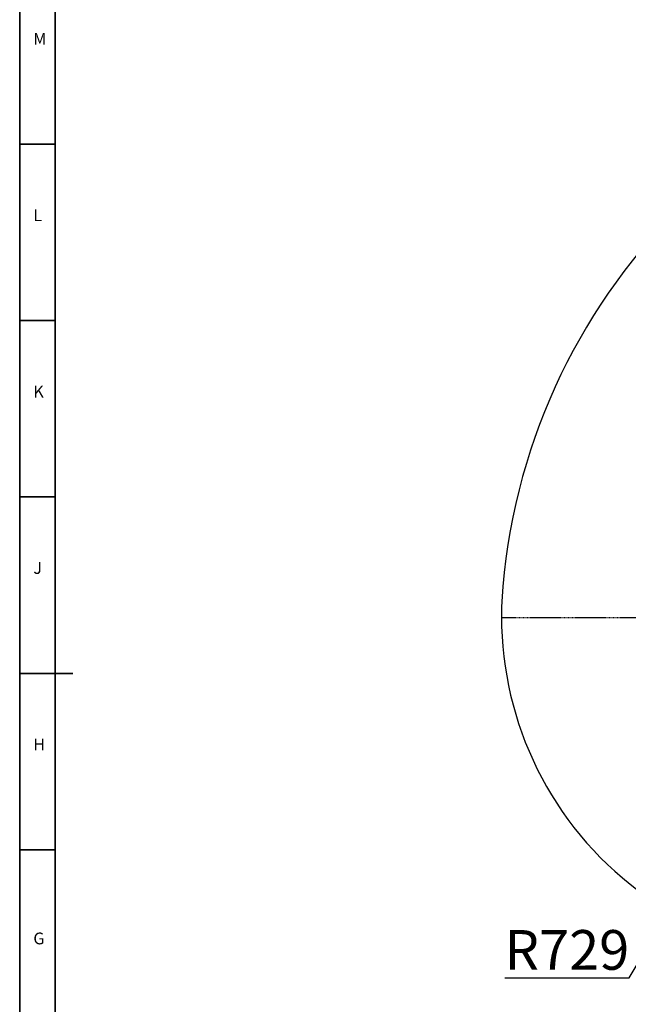
# Model space of a CAD drawing. Units: inches. Extents: x 0 to 11908, y 0 to 6720.
# Drawn here: x 0 to 1380, y 2613 to 4846 of the extents above; entities that cross this region are included whole.
import ezdxf

# ---------------------------------------------------------------- set-up
doc = ezdxf.new("R2010")
doc.units = ezdxf.units.IN
doc.header["$MEASUREMENT"] = 0
doc.linetypes.add('ACISOWELD', pattern=[3, 2, -1])
doc.layers.add('工程图边框', color=7, linetype='Continuous')
doc.styles.add('宋体', font='txt')
doc.styles.add('宋体-标注', font='txt')
doc.dimstyles.new('ERORT2024$4', dxfattribs={"dimscale": 36, "dimtxt": 2.5, "dimasz": 1.5, "dimexe": 0.18, "dimexo": 0.0625, "dimgap": 0.5, "dimtad": 1, "dimtoh": 1, "dimdsep": 46, "dimtxsty": '宋体-标注', "dimsah": 1, "dimcen": 1, "dimadec": 0, "dimazin": 0, "dimtfac": 1, "dimtdec": 4, "dimtmove": 1, "dimatfit": 0, "dimfxl": 1, "dimtolj": 1, "dimtzin": 0, "dimarcsym": 0})

# ---------------------------------------------------------------- blocks, each defined once
blk = doc.blocks.new('*D41')
at = {"color": 0, "lineweight": -2}
for p, q in [((1870.1, 3492.2), (1471.6, 2823.9)), ((1381.7, 2673.1), (1444, 2777.5)), ((1099.3, 2673.1), (1381.7, 2673.1))]:
    blk.add_line(p, q, dxfattribs=at)
at = {"color": 0}
blk.add_solid([(1451.7, 2772.9), (1436.2, 2782.1), (1471.6, 2823.9)], dxfattribs=at)
at = {"layer": 'Defpoints', "color": 0}
for p in [(1870.1, 3492.2), (1471.6, 2823.9)]:
    blk.add_point(p, dxfattribs=at)
at = {"color": 0, "insert": (1240.5, 2736.1), "char_height": 90, "attachment_point": 5, "style": '宋体-标注'}
blk.add_mtext('\\A1;{\\fSimSun|b0|i0|c134|p0;R729}', dxfattribs=at)

msp = doc.modelspace()

# ---------------------------------------------------------------- linework, layer by layer
at = {"linetype": 'ACISOWELD'}
msp.add_line((1907.954, 3488.842), (1092.079, 3488.842), dxfattribs=at)
at = {"color": 7, "linetype": 'Continuous'}
for centre, radius, start, end in [((2475.785, 3439.163), 1386.027, 290, 175), ((1870.099, 3492.153), 778.027, 175, 280.880076)]:
    msp.add_arc(centre, radius, start, end, dxfattribs=at)
at = {"layer": '工程图边框', "lineweight": 35}
msp.add_lwpolyline([(-0.001, 0), (9504.621, 0), (9504.621, 1187.437), (9504.621, 6718.874), (-0.001, 6718.874)], close=True, dxfattribs=at)
for points in [[(80.084, 79.779), (9424.537, 79.779), (9424.537, 6639.095), (80.084, 6639.095), (80.084, 79.779)], [(80.013, 4563.243), (-0.001, 4563.243)], [(80.084, 4163.243), (-0.001, 4163.243)], [(80.084, 3763.243), (-0.001, 3763.243)], [(120.084, 3363.243), (-0.001, 3363.243)], [(80.084, 2963.243), (-0.001, 2963.243)]]:
    msp.add_lwpolyline(points, dxfattribs=at)

# ---------------------------------------------------------------- texts
at = {"layer": '工程图边框', "char_height": 26.73, "attachment_point": 7, "style": '宋体'}
for s, insert in [('M', (30.868, 4780.446)), ('L', (30.939, 4380.446)), ('K', (30.939, 3980.446)), ('J', (30.939, 3580.446)), ('H', (30.939, 3180.446)), ('G', (30.939, 2740.446))]:
    msp.add_mtext(s, dxfattribs=dict(at, insert=insert))

# ---------------------------------------------------------------- dimensions: what is measured, and where the dimension line sits
dim = msp.add_radius_dim(center=(1870.099, 3492.153), mpoint=(1471.633, 2823.909), text='{\\fSimSun|b0|i0|c134|p0;R729}', dimstyle='ERORT2024$4')
dim.commit()
dim.dimension.update_dxf_attribs({"geometry": '*D41', "text_midpoint": (1381.718, 2673.117), "dimtype": 164})

doc.saveas('drawing.dxf')
